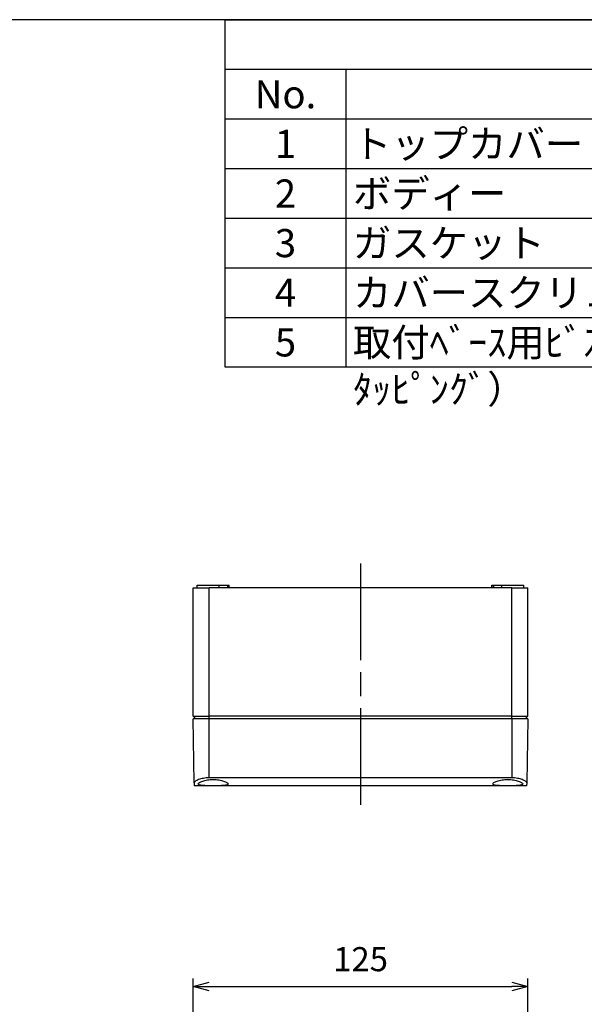
# Model space of a CAD drawing. Units: millimetres. Extents: x 0 to 2428, y 0 to 840.
# Drawn here: x 397 to 608, y 472 to 840 of the extents above; entities that cross this region are included whole.
import ezdxf

# ---------------------------------------------------------------- set-up
doc = ezdxf.new("R2010")
doc.units = ezdxf.units.MM
doc.header["$LTSCALE"] = 3
doc.linetypes.add('AM_ISO08W050', pattern=[18, 12, -1.5, 3, -1.5])
for name, color, linetype, lineweight in [('AM_5', 3, 'Continuous', 25), ('AM_7', 4, 'AM_ISO08W050', 25), ('ﾄｯﾌﾟｶﾊﾞｰ', 7, 'Continuous', 25), ('ﾎﾞﾃﾞｨｰ', 2, 'Continuous', 25)]:
    doc.layers.add(name, color=color, linetype=linetype, lineweight=lineweight)
doc.styles.add('ACISOTS', font='isocp.shx', dxfattribs={"height": 1, "bigfont": 'extfont.shx'})
doc.styles.get("Standard").update_dxf_attribs({"font": 'ISOCP.SHX', "bigfont": 'EXTFONT.SHX'})
doc.dimstyles.new('AM_ISO$0', dxfattribs={"dimtxt": 3.5, "dimasz": 2.5, "dimexe": 1, "dimexo": 1, "dimgap": 1.5, "dimtad": 1, "dimdsep": 46, "dimtxsty": 'STANDARD', "dimblk": 'OPEN30', "dimcen": 0, "dimclrd": 3, "dimclre": 3, "dimclrt": 2, "dimadec": 0, "dimazin": 2, "dimtp": 0.1, "dimtm": 0.1, "dimtfac": 0.71, "dimtmove": 0, "dimatfit": 3, "dimldrblk": 'OPEN30', "dimfxl": 1, "dimlwd": -1, "dimlwe": -1, "dimarcsym": 0})

# ---------------------------------------------------------------- blocks, each defined once
blk = doc.blocks.new('TK-A3')
blk.add_lwpolyline([(0, 0), (403, 0), (403, 280), (0, 280)], close=True)
blk = doc.blocks.new('*S81')
at = {"color": 7}
for p, q in [((474, 840), (1209, 840)), ((474, 710.325), (474, 840)), ((1209, 710.325), (474, 710.325))]:
    blk.add_line(p, q, dxfattribs=at)
at = {"color": 1}
for p, q in [((474, 821.475), (1209, 821.475)), ((519, 821.475), (519, 802.95)), ((474, 802.95), (1209, 802.95)), ((519, 802.95), (519, 784.425)), ((474, 784.425), (1209, 784.425)), ((519, 784.425), (519, 765.9)), ((474, 765.9), (1209, 765.9)), ((519, 765.9), (519, 747.375)), ((474, 747.375), (1209, 747.375)), ((519, 747.375), (519, 728.85)), ((474, 728.85), (1209, 728.85)), ((519, 728.85), (519, 710.325))]:
    blk.add_line(p, q, dxfattribs=at)
at = {"color": 2, "char_height": 10.5, "style": 'ACISOTS'}
for s, insert, width, attachment_point in [('No.', (496.5, 817.425), 39.6, 2), ('1', (496.5, 798.9), 39.6, 2), ('トップカバー\\P', (521.7, 798.9), 204.6, 1), ('2', (496.5, 780.375), 39.6, 2), ('ボディー', (521.7, 780.375), 204.6, 1), ('3', (496.5, 761.85), 39.6, 2), ('ガスケット', (521.7, 761.85), 204.6, 1), ('4', (496.5, 743.325), 39.6, 2), ('カバースクリュー（SLS-35）', (521.7, 743.325), 204.6, 1), ('5', (496.5, 724.8), 39.6, 2), ('取付ﾍﾞｰｽ用ﾋﾞｽ（M4 x 8 ﾀｯﾋﾟﾝｸﾞ）', (521.7, 724.8), 204.6, 1)]:
    blk.add_mtext(s, dxfattribs=dict(at, insert=insert, width=width, attachment_point=attachment_point))
blk = doc.blocks.new('_Open30')
at = {"color": 0, "linetype": 'ByBlock', "lineweight": -2}
for p, q in [((-1, 0.268), (0, 0)), ((0, 0), (-1, -0.268)), ((0, 0), (-1, 0))]:
    blk.add_line(p, q, dxfattribs=at)
blk = doc.blocks.new('*D25')
at = {"layer": 'AM_5', "color": 3}
for p, q in [((462, 426), (462, 482.17)), ((587, 426), (587, 482.17)), ((468, 479.17), (581, 479.17))]:
    blk.add_line(p, q, dxfattribs=at)
at = {"layer": 'Defpoints', "color": 0}
for p in [(587, 479.17), (462, 423), (587, 423)]:
    blk.add_point(p, dxfattribs=at)
at = {"layer": 'AM_5', "color": 3, "xscale": 6, "yscale": 6, "zscale": 6, "rotation": 180}
blk.add_blockref('_Open30', (462, 479.17), dxfattribs=at)
at = {"layer": 'AM_5', "color": 3, "xscale": 6, "yscale": 6, "zscale": 6}
blk.add_blockref('_Open30', (587, 479.17), dxfattribs=at)
at = {"layer": 'AM_5', "color": 2, "insert": (524.55, 488.17), "char_height": 9, "attachment_point": 5}
blk.add_mtext('125', dxfattribs=at)

msp = doc.modelspace()

# ---------------------------------------------------------------- linework, layer by layer
at = {"layer": 'AM_7'}
msp.add_line((524.499, 636.995), (524.499, 544.995), dxfattribs=at)
at = {"layer": 'ﾄｯﾌﾟｶﾊﾞｰ'}
for p, q in [((462.416, 555.106), (461.999, 578.995)), ((467.999, 578.995), (461.999, 578.995)), ((467.999, 557.004), (467.999, 578.995)), ((580.999, 578.995), (467.999, 578.995)), ((586.999, 578.995), (580.999, 578.995)), ((580.999, 578.995), (580.999, 557.004)), ((586.999, 578.995), (586.582, 555.106)), ((462.416, 555.106), (462.435, 553.995)), ((580.999, 557.004), (467.999, 557.004)), ((586.582, 555.106), (586.562, 553.995)), ((586.562, 553.995), (462.435, 553.995))]:
    msp.add_line(p, q, dxfattribs=at)
for points, knots in [([(467.999, 557.004), (467.292, 557.004), (466.544, 556.942), (465.18, 556.706), (464.562, 556.535), (463.569, 556.167), (463.133, 555.942), (462.555, 555.501), (462.413, 555.286), (462.416, 555.106)], [1.71379056, 1.71379056, 1.71379056, 1.71379056, 1.92571464, 1.92571464, 2.13763873, 2.13763873, 2.35920405, 2.35920405, 2.58076938, 2.58076938, 2.58076938, 2.58076938]), ([(469.499, 554.044), (468.796, 554.044), (468.046, 554.05), (466.668, 554.086), (466.04, 554.117), (465.042, 554.212), (464.61, 554.284), (464.041, 554.487), (463.904, 554.619), (463.907, 554.91), (464.052, 555.091), (464.635, 555.465), (465.072, 555.657), (466.067, 555.976), (466.687, 556.125), (468.051, 556.329), (468.796, 556.383), (469.499, 556.383)], [-1.7061996, -1.7061996, -1.7061996, -1.7061996, -1.495373, -1.495373, -1.2845463, -1.2845463, -1.0713138, -1.0713138, -0.8580814, -0.8580814, -0.6397578, -0.6397578, -0.4214341, -0.4214341, -0.2107171, -0.2107171, 0, 0, 0, 0]), ([(469.499, 556.383), (470.201, 556.383), (470.947, 556.329), (472.311, 556.125), (472.93, 555.976), (473.925, 555.657), (474.362, 555.465), (474.945, 555.091), (475.091, 554.91), (475.093, 554.619), (474.956, 554.487), (474.388, 554.284), (473.956, 554.212), (472.958, 554.117), (472.329, 554.086), (470.951, 554.05), (470.201, 554.044), (469.499, 554.044)], [-3.4123993, -3.4123993, -3.4123993, -3.4123993, -3.2016822, -3.2016822, -2.9909652, -2.9909652, -2.7726415, -2.7726415, -2.5543179, -2.5543179, -2.3410855, -2.3410855, -2.127853, -2.127853, -1.9170263, -1.9170263, -1.7061996, -1.7061996, -1.7061996, -1.7061996]), ([(579.499, 554.044), (578.796, 554.044), (578.046, 554.05), (576.668, 554.086), (576.04, 554.117), (575.042, 554.212), (574.61, 554.284), (574.041, 554.487), (573.904, 554.619), (573.907, 554.91), (574.052, 555.091), (574.635, 555.465), (575.072, 555.657), (576.067, 555.976), (576.687, 556.125), (578.051, 556.329), (578.796, 556.383), (579.499, 556.383)], [-1.7061996, -1.7061996, -1.7061996, -1.7061996, -1.495373, -1.495373, -1.2845463, -1.2845463, -1.0713138, -1.0713138, -0.8580814, -0.8580814, -0.6397578, -0.6397578, -0.4214341, -0.4214341, -0.2107171, -0.2107171, 0, 0, 0, 0]), ([(579.499, 556.383), (580.201, 556.383), (580.947, 556.329), (582.311, 556.125), (582.93, 555.976), (583.925, 555.657), (584.362, 555.465), (584.945, 555.091), (585.091, 554.91), (585.093, 554.619), (584.956, 554.487), (584.388, 554.284), (583.956, 554.212), (582.958, 554.117), (582.329, 554.086), (580.951, 554.05), (580.201, 554.044), (579.499, 554.044)], [-3.4123993, -3.4123993, -3.4123993, -3.4123993, -3.2016822, -3.2016822, -2.9909652, -2.9909652, -2.7726415, -2.7726415, -2.5543179, -2.5543179, -2.3410855, -2.3410855, -2.127853, -2.127853, -1.9170263, -1.9170263, -1.7061996, -1.7061996, -1.7061996, -1.7061996]), ([(586.582, 555.106), (586.585, 555.286), (586.443, 555.501), (585.865, 555.942), (585.429, 556.167), (584.435, 556.535), (583.818, 556.706), (582.453, 556.942), (581.705, 557.004), (580.999, 557.004)], [-2.58076938, -2.58076938, -2.58076938, -2.58076938, -2.35920405, -2.35920405, -2.13763873, -2.13763873, -1.92571464, -1.92571464, -1.71379056, -1.71379056, -1.71379056, -1.71379056])]:
    msp.add_open_spline(points, degree=3, knots=knots, dxfattribs=at)
at = {"layer": 'ﾎﾞﾃﾞｨｰ'}
for p, q in [((463.499, 628.995), (471.699, 628.995)), ((463.499, 627.995), (463.499, 628.995)), ((471.699, 628.995), (474.79, 628.995)), ((471.699, 627.995), (471.699, 628.995)), ((474.79, 628.995), (475.308, 628.995)), ((474.79, 628.995), (474.79, 627.995)), ((475.308, 628.995), (475.499, 628.995)), ((475.308, 627.995), (475.308, 628.995)), ((475.499, 627.995), (475.499, 628.995)), ((573.499, 628.995), (573.689, 628.995)), ((573.499, 627.995), (573.499, 628.995)), ((573.689, 628.995), (574.207, 628.995)), ((573.689, 627.995), (573.689, 628.995)), ((574.207, 628.995), (577.299, 628.995)), ((574.207, 628.995), (574.207, 627.995)), ((577.299, 628.995), (585.499, 628.995)), ((577.299, 627.995), (577.299, 628.995)), ((585.499, 627.995), (585.499, 628.995)), ((461.999, 627.995), (467.999, 627.995)), ((461.999, 579.995), (461.999, 627.995)), ((580.999, 627.995), (467.999, 627.995)), ((467.999, 579.995), (467.999, 627.995)), ((580.999, 579.995), (580.999, 627.995)), ((580.999, 627.995), (586.999, 627.995)), ((586.999, 579.995), (586.999, 627.995)), ((462.999, 578.995), (461.999, 579.995)), ((461.999, 579.995), (467.999, 579.995)), ((467.999, 578.995), (467.999, 579.995)), ((580.999, 579.995), (467.999, 579.995)), ((580.999, 578.995), (580.999, 579.995)), ((580.999, 579.995), (586.999, 579.995)), ((585.999, 578.995), (586.999, 579.995))]:
    msp.add_line(p, q, dxfattribs=at)

# ---------------------------------------------------------------- block references
at = {"lineweight": 0, "xscale": 3, "yscale": 3, "zscale": 3}
msp.add_blockref('TK-A3', (0, 0), dxfattribs=at)
msp.add_blockref('*S81', (0, 0))

# ---------------------------------------------------------------- dimensions: what is measured, and where the dimension line sits
at = {"layer": 'AM_5'}
dim = msp.add_linear_dim(base=(586.999, 479.174), p1=(461.999, 422.999), p2=(586.999, 422.999), dimstyle='AM_ISO$0', override={"dimscale": 3, "dimtxt": 3, "dimasz": 2}, dxfattribs=at)
dim.commit()
dim.dimension.update_dxf_attribs({"geometry": '*D25', "text_midpoint": (524.546, 479.174), "dimtype": 160})

doc.saveas('drawing.dxf')
